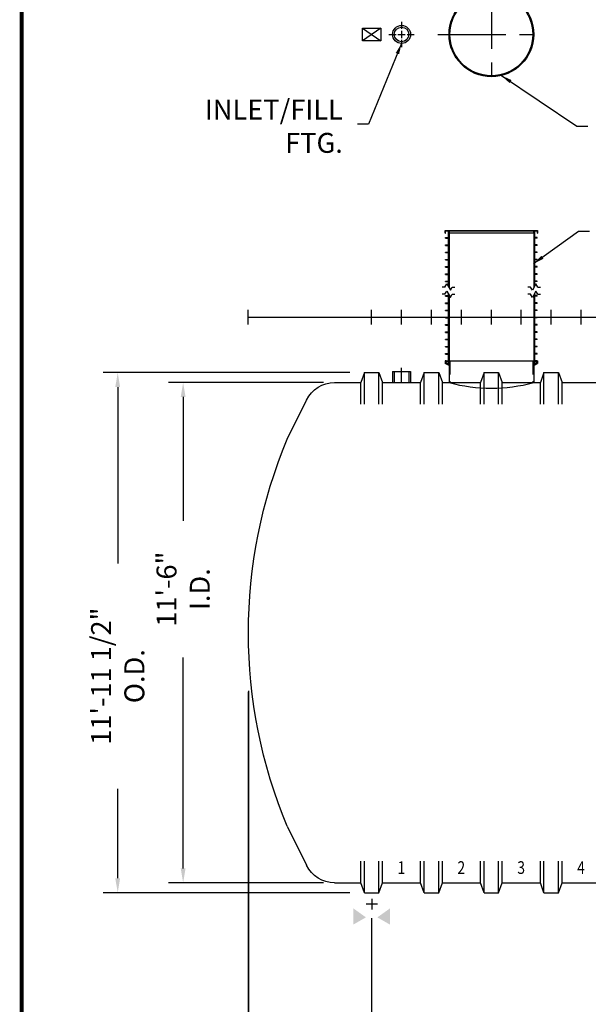
# Model space of a CAD drawing. Extents: x 34 to 883, y -3 to 613.
# Drawn here: x 34 to 191, y 205 to 477 of the extents above; entities that cross this region are included whole.
import ezdxf
from ezdxf.enums import TextEntityAlignment as Align

# ---------------------------------------------------------------- set-up
doc = ezdxf.new("R2010")
doc.units = 0
doc.header["$LTSCALE"] = 15
doc.header["$MEASUREMENT"] = 0
doc.linetypes.add('CENTER', pattern=[2, 1.25, -0.25, 0.25, -0.25])
doc.linetypes.add('HIDDEN', pattern=[0.375, 0.25, -0.125])
doc.layers.get('DEFPOINTS').update_dxf_attribs({"linetype": 'CONTINUOUS'})
for name, color, linetype in [('ACCESSORIES', 3, 'CONTINUOUS'), ('BASEDWG', 6, 'CONTINUOUS'), ('BORDER', 2, 'CONTINUOUS'), ('DIM', 2, 'CONTINUOUS')]:
    doc.layers.add(name, color=color, linetype=linetype)
doc.styles.add('ROMANS', font='romans', dxfattribs={"width": 0.8})
doc.dimstyles.new('TANK-1', dxfattribs={"dimtxt": 4, "dimasz": 3, "dimexe": 3, "dimexo": 3, "dimgap": 2, "dimtad": 0, "dimtih": 1, "dimtoh": 1, "dimdec": 3, "dimzin": 0, "dimdsep": 46, "dimlunit": 4, "dimtxsty": 'ROMANS', "dimcen": 0.125, "dimadec": 0, "dimazin": 0, "dimtfac": 1, "dimtdec": 3, "dimtmove": 2, "dimatfit": 3, "dimfxl": 1, "dimtolj": 1, "dimtzin": 0, "dimarcsym": 0})

# ---------------------------------------------------------------- blocks, each defined once
blk = doc.blocks.new('*D2')
at = {"layer": 'DEFPOINTS', "color": 0, "transparency": 16777216}
for p in [(128.86, 379.45), (60.87, 235.95), (128.86, 235.95)]:
    blk.add_point(p, dxfattribs=at)
at = {"layer": 'DIM', "color": 0, "lineweight": -2, "transparency": 16777216}
for p, q in [((124.86, 379.45), (56.87, 379.45)), ((60.87, 375.45), (60.87, 326.76)), ((60.87, 239.95), (60.87, 264.63)), ((124.86, 235.95), (56.87, 235.95))]:
    blk.add_line(p, q, dxfattribs=at)
at = {"layer": 'DIM', "color": 0, "transparency": 16777216}
for points in [[(60.2, 375.45), (61.53, 375.45), (60.87, 379.45)], [(60.2, 239.95), (61.53, 239.95), (60.87, 235.95)]]:
    blk.add_solid(points, dxfattribs=at)
at = {"layer": 'DIM', "color": 0, "transparency": 16777216, "insert": (60.87, 295.7), "char_height": 5.5, "attachment_point": 5, "rotation": 90, "style": 'ROMANS'}
blk.add_mtext('\\A1;11\'-11 1/2" O.D.', dxfattribs=at)
blk = doc.blocks.new('*D3')
at = {"layer": 'DEFPOINTS', "color": 0, "transparency": 16777216}
for p in [(121.63, 376.7), (78.9, 238.7), (121.63, 238.7)]:
    blk.add_point(p, dxfattribs=at)
at = {"layer": 'DIM', "color": 0, "lineweight": -2, "transparency": 16777216}
for p, q in [((117.63, 376.7), (74.9, 376.7)), ((78.9, 372.7), (78.9, 338.51)), ((78.9, 242.7), (78.9, 300.89)), ((117.63, 238.7), (74.9, 238.7))]:
    blk.add_line(p, q, dxfattribs=at)
at = {"layer": 'DIM', "color": 0, "transparency": 16777216}
for points in [[(78.24, 372.7), (79.57, 372.7), (78.9, 376.7)], [(78.24, 242.7), (79.57, 242.7), (78.9, 238.7)]]:
    blk.add_solid(points, dxfattribs=at)
at = {"layer": 'DIM', "color": 0, "transparency": 16777216, "insert": (78.9, 319.7), "char_height": 5.5, "attachment_point": 5, "rotation": 90, "style": 'ROMANS'}
blk.add_mtext('\\A1;11\'-6" I.D.', dxfattribs=at)
blk = doc.blocks.new('*D4')
at = {"layer": 'DEFPOINTS', "color": 0, "transparency": 16777216}
for p in [(857.81, 298.7), (96.86, 295.35), (857.81, 164.24)]:
    blk.add_point(p, dxfattribs=at)
at = {"layer": 'DIM', "color": 0, "lineweight": -2, "transparency": 16777216}
for p, q in [((857.81, 294.7), (857.81, 160.24)), ((96.86, 291.35), (96.86, 160.24)), ((100.86, 164.24), (501.07, 164.24)), ((853.81, 164.24), (524.86, 164.24))]:
    blk.add_line(p, q, dxfattribs=at)
at = {"layer": 'DIM', "color": 0, "transparency": 16777216}
for points in [[(100.86, 164.91), (100.86, 163.57), (96.86, 164.24)], [(853.81, 164.91), (853.81, 163.57), (857.81, 164.24)]]:
    blk.add_solid(points, dxfattribs=at)
at = {"layer": 'DIM', "color": 0, "transparency": 16777216, "insert": (512.96, 164.24), "char_height": 5.5, "attachment_point": 5, "style": 'ROMANS'}
blk.add_mtext('\\A1;63\'-5"', dxfattribs=at)
blk = doc.blocks.new('*D6')
at = {"layer": 'DEFPOINTS', "color": 0, "transparency": 16777216}
for p in [(96.9, 295.7), (130.86, 232.95), (130.86, 188.28)]:
    blk.add_point(p, dxfattribs=at)
at = {"layer": 'DIM', "color": 0, "lineweight": -2, "transparency": 16777216}
for p, q in [((96.9, 291.7), (96.9, 184.28)), ((130.86, 228.95), (130.86, 184.28)), ((100.9, 188.28), (101.88, 188.28)), ((126.86, 188.28), (125.88, 188.28))]:
    blk.add_line(p, q, dxfattribs=at)
at = {"layer": 'DIM', "color": 0, "transparency": 16777216}
for points in [[(100.9, 188.94), (100.9, 187.61), (96.9, 188.28)], [(126.86, 188.94), (126.86, 187.61), (130.86, 188.28)]]:
    blk.add_solid(points, dxfattribs=at)
at = {"layer": 'DIM', "color": 0, "transparency": 16777216, "insert": (113.88, 188.28), "char_height": 5.5, "attachment_point": 5, "style": 'ROMANS'}
blk.add_mtext('\\A1;2\'-10"', dxfattribs=at)
blk = doc.blocks.new('*D7')
at = {"layer": 'DEFPOINTS', "color": 0, "transparency": 16777216}
for p in [(130.86, 232.95), (196.86, 232.95), (196.86, 188.28)]:
    blk.add_point(p, dxfattribs=at)
at = {"layer": 'DIM', "color": 0, "lineweight": -2, "transparency": 16777216}
for p, q in [((130.86, 228.95), (130.86, 184.28)), ((196.86, 228.95), (196.86, 184.28)), ((134.86, 188.28), (153.96, 188.28)), ((192.86, 188.28), (173.77, 188.28))]:
    blk.add_line(p, q, dxfattribs=at)
at = {"layer": 'DIM', "color": 0, "transparency": 16777216}
for points in [[(134.86, 188.94), (134.86, 187.61), (130.86, 188.28)], [(192.86, 188.94), (192.86, 187.61), (196.86, 188.28)]]:
    blk.add_solid(points, dxfattribs=at)
at = {"layer": 'DIM', "color": 0, "transparency": 16777216, "insert": (163.86, 188.28), "char_height": 5.5, "attachment_point": 5, "style": 'ROMANS'}
blk.add_mtext('\\A1;5\'-6"', dxfattribs=at)
blk = doc.blocks.new('12FT ENDCAP RIGHT')
at = {"layer": 'BASEDWG'}
for p, q in [((-10.75, -33.63), (-16.03, -22.84)), ((-10.75, -140.37), (-16.03, -151.16))]:
    blk.add_line(p, q, dxfattribs=at)
for centre, radius, start, end in [((-23.79, -26.64), 8.64, 26.0938, 90), ((-138.42, -87), 138.38, 337.3112, 22.6888), ((-23.79, -147.36), 8.64, 270, 333.9062)]:
    blk.add_arc(centre, radius, start, end, dxfattribs=at)
blk = doc.blocks.new('12FT ENDCAP LEFT')
at = {"layer": 'BORDER', "xscale": -1}
blk.add_blockref('12FT ENDCAP RIGHT', (0, 0), dxfattribs=at)
blk = doc.blocks.new('HD-12below')
at = {"layer": 'ACCESSORIES'}
for p, q in [((2.5, 79.77), (-2.5, 76.23)), ((-2.5, 79.77), (2.5, 76.23)), ((-2.5, 76.23), (-2.5, 79.77)), ((-2.5, 79.77), (2.5, 79.77)), ((2.5, 79.77), (2.5, 76.23)), ((2.5, 76.23), (-2.5, 76.23))]:
    blk.add_line(p, q, dxfattribs=at)
for points in [[(-1.57, -165.52), (-5.07, -167.52), (-1.57, -165.52), (-5.07, -163.02)], [(1.57, -165.52), (5.07, -167.52), (1.57, -165.52), (5.07, -163.02)]]:
    blk.add_solid(points, dxfattribs=at)
at = {"layer": 'DEFPOINTS'}
for p, q in [((-1.51, -161.75), (1.61, -161.75)), ((0.01, -160.4), (0.01, -163.35))]:
    blk.add_line(p, q, dxfattribs=at)
blk = doc.blocks.new('4npt-h')
at = {"layer": 'ACCESSORIES', "color": 5, "linetype": 'CENTER'}
for p, q in [((0, 81.5), (0, 79.5)), ((0, 79), (0, 77)), ((-3.5, 78), (-1.5, 78)), ((-1, 78), (1, 78)), ((0, 76.5), (0, 74.5)), ((1.5, 78), (3.5, 78)), ((0, -18), (0, -13.91))]:
    blk.add_line(p, q, dxfattribs=at)
at = {"layer": 'ACCESSORIES'}
for p, q in [((-2.5, -15), (-2.5, -18)), ((-2.5, -15), (2.5, -15)), ((-2, -15), (-2, -18)), ((2, -15), (2, -18)), ((2.5, -15), (2.5, -18))]:
    blk.add_line(p, q, dxfattribs=at)
for radius in [2.5, 2]:
    blk.add_circle((0, 78), radius, dxfattribs=at)
blk = doc.blocks.new('orn-24')
at = {"layer": 'ACCESSORIES', "color": 4, "linetype": 'CENTER'}
for p, q in [((0, 92.75), (0, 63.25)), ((-14.75, 78), (14.75, 78))]:
    blk.add_line(p, q, dxfattribs=at)
at = {"layer": 'ACCESSORIES'}
for p, q in [((-12.45, -12.04), (-12.7, -12.04)), ((-12.7, -12.04), (-12.7, -12.77)), ((-11.66, -13.3), (-12.7, -12.77)), ((-12.45, -12.62), (-12.45, -12.04)), ((-11.66, -13.02), (-12.45, -12.62)), ((-11.66, -12.04), (11.66, -12.04)), ((-11.66, -12.04), (-11.66, -18.03)), ((11.66, -12.04), (11.66, -18.03)), ((11.66, -13.02), (12.45, -12.62)), ((11.66, -13.3), (12.7, -12.77)), ((12.45, -12.62), (12.45, -12.04)), ((12.45, -12.04), (12.7, -12.04)), ((12.7, -12.04), (12.7, -12.77))]:
    blk.add_line(p, q, dxfattribs=at)
at = {"layer": 'ACCESSORIES', "linetype": 'HIDDEN'}
for p, q in [((-11.41, -12.04), (-11.41, -18.07)), ((11.41, -12.04), (11.41, -18.07))]:
    blk.add_line(p, q, dxfattribs=at)
at = {"layer": 'ACCESSORIES'}
for radius in [11.66, 11.41]:
    blk.add_circle((0, 78), radius, dxfattribs=at)
blk.add_ellipse((-0.13, 91.29), major_axis=(-0.23, 110.84), ratio=0.639431, start_param=2.974967, end_param=3.305555, dxfattribs=at)
blk = doc.blocks.new('pvc24-3')
at = {"layer": 'ACCESSORIES'}
for p, q in [((-12.73, 23.95), (12.72, 23.95)), ((-12.73, 23.2), (-12.73, 23.95)), ((-12.73, 23.2), (-12.62, 23.2)), ((-12.62, 23.83), (12.6, 23.83)), ((-12.62, 23.2), (-12.62, 23.83)), ((-12.62, 21.83), (-12.62, 21.96)), ((-12.62, 21.96), (-11.91, 21.96)), ((-12.62, 21.83), (-12.62, 21.96)), ((-12.62, 21.96), (-11.91, 21.96)), ((-12.62, 21.83), (-12.62, 21.96)), ((-12.62, 21.96), (-11.91, 21.96)), ((-12.62, 21.96), (-11.91, 21.96)), ((-12.62, 21.83), (-12.62, 21.96)), ((-12.62, 21.83), (-11.91, 21.83)), ((-12.62, 21.83), (-11.91, 21.83)), ((-12.62, 21.83), (-11.91, 21.83)), ((-12.62, 21.83), (-11.91, 21.83)), ((-11.91, 23.83), (-11.91, 8.52)), ((-11.66, 23.83), (-11.66, 8.09)), ((-11.62, 23.2), (-11.62, 23.83)), ((11.6, 23.2), (-11.62, 23.2)), ((11.6, 23.83), (11.6, 23.2)), ((11.66, 23.83), (11.66, 8.09)), ((11.91, 23.83), (11.91, 8.52)), ((12.62, 21.96), (11.91, 21.96)), ((12.62, 21.96), (11.91, 21.96)), ((12.62, 21.96), (11.91, 21.96)), ((12.62, 21.96), (11.91, 21.96)), ((12.62, 21.83), (11.91, 21.83)), ((12.62, 21.83), (11.91, 21.83)), ((12.62, 21.83), (11.91, 21.83)), ((12.62, 21.83), (11.91, 21.83)), ((12.6, 23.83), (12.6, 23.2)), ((12.6, 23.2), (12.72, 23.2)), ((12.62, 21.83), (12.62, 21.96)), ((12.62, 21.83), (12.62, 21.96)), ((12.62, 21.83), (12.62, 21.96)), ((12.62, 21.83), (12.62, 21.96)), ((12.72, 23.95), (12.72, 23.2)), ((-12.62, 19.83), (-12.62, 19.96)), ((-12.62, 19.96), (-11.91, 19.96)), ((-12.62, 19.83), (-12.62, 19.96)), ((-12.62, 19.96), (-11.91, 19.96)), ((-12.62, 19.83), (-12.62, 19.96)), ((-12.62, 19.96), (-11.91, 19.96)), ((-12.62, 19.83), (-12.62, 19.96)), ((-12.62, 19.96), (-11.91, 19.96)), ((-12.62, 19.83), (-11.91, 19.83)), ((-12.62, 19.83), (-11.91, 19.83)), ((-12.62, 19.83), (-11.91, 19.83)), ((-12.62, 19.83), (-11.91, 19.83)), ((12.62, 19.96), (11.91, 19.96)), ((12.62, 19.96), (11.91, 19.96)), ((12.62, 19.96), (11.91, 19.96)), ((12.62, 19.96), (11.91, 19.96)), ((12.62, 19.83), (11.91, 19.83)), ((12.62, 19.83), (11.91, 19.83)), ((12.62, 19.83), (11.91, 19.83)), ((12.62, 19.83), (11.91, 19.83)), ((12.62, 19.83), (12.62, 19.96)), ((12.62, 19.83), (12.62, 19.96)), ((12.62, 19.83), (12.62, 19.96)), ((12.62, 19.83), (12.62, 19.96)), ((-12.62, 17.83), (-12.62, 17.96)), ((-12.62, 17.96), (-11.91, 17.96)), ((-12.62, 17.83), (-12.62, 17.96)), ((-12.62, 17.96), (-11.91, 17.96)), ((-12.62, 17.83), (-12.62, 17.96)), ((-12.62, 17.96), (-11.91, 17.96)), ((-12.62, 17.83), (-12.62, 17.96)), ((-12.62, 17.96), (-11.91, 17.96)), ((-12.62, 17.83), (-11.91, 17.83)), ((-12.62, 17.83), (-11.91, 17.83)), ((-12.62, 17.83), (-11.91, 17.83)), ((-12.62, 17.83), (-11.91, 17.83)), ((12.62, 17.96), (11.91, 17.96)), ((12.62, 17.96), (11.91, 17.96)), ((12.62, 17.96), (11.91, 17.96)), ((12.62, 17.96), (11.91, 17.96)), ((12.62, 17.83), (11.91, 17.83)), ((12.62, 17.83), (11.91, 17.83)), ((12.62, 17.83), (11.91, 17.83)), ((12.62, 17.83), (11.91, 17.83)), ((12.62, 17.83), (12.62, 17.96)), ((12.62, 17.83), (12.62, 17.96)), ((12.62, 17.83), (12.62, 17.96)), ((12.62, 17.83), (12.62, 17.96)), ((-12.62, 15.83), (-12.62, 15.96)), ((-12.62, 15.96), (-11.91, 15.96)), ((-12.62, 15.83), (-12.62, 15.96)), ((-12.62, 15.96), (-11.91, 15.96)), ((-12.62, 15.83), (-12.62, 15.96)), ((-12.62, 15.96), (-11.91, 15.96)), ((-12.62, 15.83), (-12.62, 15.96)), ((-12.62, 15.96), (-11.91, 15.96)), ((-12.62, 15.83), (-11.91, 15.83)), ((-12.62, 15.83), (-11.91, 15.83)), ((-12.62, 15.83), (-11.91, 15.83)), ((-12.62, 15.83), (-11.91, 15.83)), ((-12.62, 13.83), (-12.62, 13.96)), ((-12.62, 13.96), (-11.91, 13.96)), ((-12.62, 13.83), (-12.62, 13.96)), ((-12.62, 13.96), (-11.91, 13.96)), ((-12.62, 13.83), (-12.62, 13.96)), ((-12.62, 13.96), (-11.91, 13.96)), ((-12.62, 13.83), (-12.62, 13.96)), ((-12.62, 13.96), (-11.91, 13.96)), ((-12.62, 13.83), (-11.91, 13.83)), ((-12.62, 13.83), (-11.91, 13.83)), ((-12.62, 13.83), (-11.91, 13.83)), ((-12.62, 13.83), (-11.91, 13.83)), ((12.62, 15.96), (11.91, 15.96)), ((12.62, 15.96), (11.91, 15.96)), ((12.62, 15.96), (11.91, 15.96)), ((12.62, 15.96), (11.91, 15.96)), ((12.62, 15.83), (11.91, 15.83)), ((12.62, 15.83), (11.91, 15.83)), ((12.62, 15.83), (11.91, 15.83)), ((12.62, 15.83), (11.91, 15.83)), ((12.62, 13.96), (11.91, 13.96)), ((12.62, 13.96), (11.91, 13.96)), ((12.62, 13.96), (11.91, 13.96)), ((12.62, 13.96), (11.91, 13.96)), ((12.62, 13.83), (11.91, 13.83)), ((12.62, 13.83), (11.91, 13.83)), ((12.62, 13.83), (11.91, 13.83)), ((12.62, 13.83), (11.91, 13.83)), ((12.62, 15.83), (12.62, 15.96)), ((12.62, 15.83), (12.62, 15.96)), ((12.62, 15.83), (12.62, 15.96)), ((12.62, 15.83), (12.62, 15.96)), ((12.62, 13.83), (12.62, 13.96)), ((12.62, 13.83), (12.62, 13.96)), ((12.62, 13.83), (12.62, 13.96)), ((12.62, 13.83), (12.62, 13.96)), ((-12.62, 11.83), (-12.62, 11.96)), ((-12.62, 11.96), (-11.91, 11.96)), ((-12.62, 11.83), (-12.62, 11.96)), ((-12.62, 11.96), (-11.91, 11.96)), ((-12.62, 11.83), (-12.62, 11.96)), ((-12.62, 11.96), (-11.91, 11.96)), ((-12.62, 11.83), (-12.62, 11.96)), ((-12.62, 11.96), (-11.91, 11.96)), ((-12.62, 11.83), (-11.91, 11.83)), ((-12.62, 11.83), (-11.91, 11.83)), ((-12.62, 11.83), (-11.91, 11.83)), ((-12.62, 11.83), (-11.91, 11.83)), ((12.62, 11.96), (11.91, 11.96)), ((12.62, 11.96), (11.91, 11.96)), ((12.62, 11.96), (11.91, 11.96)), ((12.62, 11.96), (11.91, 11.96)), ((12.62, 11.83), (11.91, 11.83)), ((12.62, 11.83), (11.91, 11.83)), ((12.62, 11.83), (11.91, 11.83)), ((12.62, 11.83), (11.91, 11.83)), ((12.62, 11.83), (12.62, 11.96)), ((12.62, 11.83), (12.62, 11.96)), ((12.62, 11.83), (12.62, 11.96)), ((12.62, 11.83), (12.62, 11.96)), ((-12.79, 8.31), (-13.54, 8.31)), ((-12.79, 8.31), (-12.29, 9.17)), ((-12.62, 9.83), (-12.62, 9.96)), ((-12.62, 9.96), (-11.91, 9.96)), ((-12.62, 9.83), (-12.62, 9.96)), ((-12.62, 9.96), (-11.91, 9.96)), ((-12.62, 9.83), (-12.62, 9.96)), ((-12.62, 9.96), (-11.91, 9.96)), ((-12.62, 9.83), (-12.62, 9.96)), ((-12.62, 9.96), (-11.91, 9.96)), ((-12.62, 9.83), (-11.91, 9.83)), ((-12.62, 9.83), (-11.91, 9.83)), ((-12.62, 9.83), (-11.91, 9.83)), ((-12.62, 9.83), (-11.91, 9.83)), ((-12.29, 9.17), (-11.29, 7.44)), ((-11.29, 7.44), (-10.79, 8.31)), ((-10.79, 8.31), (-10.04, 8.31)), ((10.79, 8.31), (10.04, 8.31)), ((11.29, 7.44), (10.79, 8.31)), ((12.29, 9.17), (11.29, 7.44)), ((12.62, 9.96), (11.91, 9.96)), ((12.62, 9.96), (11.91, 9.96)), ((12.62, 9.96), (11.91, 9.96)), ((12.62, 9.96), (11.91, 9.96)), ((12.62, 9.83), (11.91, 9.83)), ((12.62, 9.83), (11.91, 9.83)), ((12.62, 9.83), (11.91, 9.83)), ((12.62, 9.83), (11.91, 9.83)), ((12.79, 8.31), (12.29, 9.17)), ((12.62, 9.83), (12.62, 9.96)), ((12.62, 9.83), (12.62, 9.96)), ((12.62, 9.83), (12.62, 9.96)), ((12.62, 9.83), (12.62, 9.96)), ((12.79, 8.31), (13.54, 8.31)), ((-12.79, 6.34), (-13.54, 6.34)), ((-12.79, 6.34), (-12.29, 7.2)), ((-12.62, 5.83), (-12.62, 5.96)), ((-12.62, 5.96), (-11.91, 5.96)), ((-12.62, 5.83), (-12.62, 5.96)), ((-12.62, 5.96), (-11.91, 5.96)), ((-12.62, 5.83), (-12.62, 5.96)), ((-12.62, 5.96), (-11.91, 5.96)), ((-12.62, 5.83), (-12.62, 5.96)), ((-12.62, 5.96), (-11.91, 5.96)), ((-12.62, 5.83), (-11.91, 5.83)), ((-12.62, 5.83), (-11.91, 5.83)), ((-12.62, 5.83), (-11.91, 5.83)), ((-12.62, 5.83), (-11.91, 5.83)), ((-12.29, 7.2), (-11.29, 5.47)), ((-11.91, 6.55), (-11.91, -12.7)), ((-11.66, 6.12), (-11.66, -12.7)), ((-11.29, 5.47), (-10.79, 6.34)), ((-10.79, 6.34), (-10.04, 6.34)), ((10.79, 6.34), (10.04, 6.34)), ((11.29, 5.47), (10.79, 6.34)), ((12.29, 7.2), (11.29, 5.47)), ((11.66, 6.12), (11.66, -12.7)), ((11.91, 6.55), (11.91, -12.7)), ((12.62, 5.96), (11.91, 5.96)), ((12.62, 5.96), (11.91, 5.96)), ((12.62, 5.96), (11.91, 5.96)), ((12.62, 5.96), (11.91, 5.96)), ((12.62, 5.83), (11.91, 5.83)), ((12.62, 5.83), (11.91, 5.83)), ((12.62, 5.83), (11.91, 5.83)), ((12.62, 5.83), (11.91, 5.83)), ((12.79, 6.34), (12.29, 7.2)), ((12.62, 5.83), (12.62, 5.96)), ((12.62, 5.83), (12.62, 5.96)), ((12.62, 5.83), (12.62, 5.96)), ((12.62, 5.83), (12.62, 5.96)), ((12.79, 6.34), (13.54, 6.34)), ((-12.62, 3.83), (-12.62, 3.96)), ((-12.62, 3.96), (-11.91, 3.96)), ((-12.62, 3.83), (-12.62, 3.96)), ((-12.62, 3.96), (-11.91, 3.96)), ((-12.62, 3.83), (-12.62, 3.96)), ((-12.62, 3.96), (-11.91, 3.96)), ((-12.62, 3.83), (-12.62, 3.96)), ((-12.62, 3.96), (-11.91, 3.96)), ((-12.62, 3.83), (-11.91, 3.83)), ((-12.62, 3.83), (-11.91, 3.83)), ((-12.62, 3.83), (-11.91, 3.83)), ((-12.62, 3.83), (-11.91, 3.83)), ((12.62, 3.96), (11.91, 3.96)), ((12.62, 3.96), (11.91, 3.96)), ((12.62, 3.96), (11.91, 3.96)), ((12.62, 3.96), (11.91, 3.96)), ((12.62, 3.83), (11.91, 3.83)), ((12.62, 3.83), (11.91, 3.83)), ((12.62, 3.83), (11.91, 3.83)), ((12.62, 3.83), (11.91, 3.83)), ((12.62, 3.83), (12.62, 3.96)), ((12.62, 3.83), (12.62, 3.96)), ((12.62, 3.83), (12.62, 3.96)), ((12.62, 3.83), (12.62, 3.96)), ((-12.62, 1.83), (-12.62, 1.96)), ((-12.62, 1.96), (-11.91, 1.96)), ((-12.62, 1.83), (-12.62, 1.96)), ((-12.62, 1.96), (-11.91, 1.96)), ((-12.62, 1.83), (-12.62, 1.96)), ((-12.62, 1.96), (-11.91, 1.96)), ((-12.62, 1.83), (-12.62, 1.96)), ((-12.62, 1.96), (-11.91, 1.96)), ((-12.62, 1.83), (-11.91, 1.83)), ((-12.62, 1.83), (-11.91, 1.83)), ((-12.62, 1.83), (-11.91, 1.83)), ((-12.62, 1.83), (-11.91, 1.83)), ((12.62, 1.96), (11.91, 1.96)), ((12.62, 1.96), (11.91, 1.96)), ((12.62, 1.96), (11.91, 1.96)), ((12.62, 1.96), (11.91, 1.96)), ((12.62, 1.83), (11.91, 1.83)), ((12.62, 1.83), (11.91, 1.83)), ((12.62, 1.83), (11.91, 1.83)), ((12.62, 1.83), (11.91, 1.83)), ((12.62, 1.83), (12.62, 1.96)), ((12.62, 1.83), (12.62, 1.96)), ((12.62, 1.83), (12.62, 1.96)), ((12.62, 1.83), (12.62, 1.96)), ((-12.62, -0.17), (-12.62, -0.04)), ((-12.62, -0.04), (-11.91, -0.04)), ((-12.62, -0.17), (-12.62, -0.04)), ((-12.62, -0.04), (-11.91, -0.04)), ((-12.62, -0.17), (-12.62, -0.04)), ((-12.62, -0.04), (-11.91, -0.04)), ((-12.62, -0.17), (-12.62, -0.04)), ((-12.62, -0.04), (-11.91, -0.04)), ((-12.62, -0.17), (-11.91, -0.17)), ((-12.62, -0.17), (-11.91, -0.17)), ((-12.62, -0.17), (-11.91, -0.17)), ((-12.62, -0.17), (-11.91, -0.17)), ((-12.62, -2.17), (-12.62, -2.04)), ((-12.62, -2.04), (-11.91, -2.04)), ((-12.62, -2.17), (-12.62, -2.04)), ((-12.62, -2.04), (-11.91, -2.04)), ((-12.62, -2.17), (-12.62, -2.04)), ((-12.62, -2.04), (-11.91, -2.04)), ((-12.62, -2.17), (-12.62, -2.04)), ((-12.62, -2.04), (-11.91, -2.04)), ((-12.62, -2.17), (-11.91, -2.17)), ((-12.62, -2.17), (-11.91, -2.17)), ((-12.62, -2.17), (-11.91, -2.17)), ((-12.62, -2.17), (-11.91, -2.17)), ((12.62, -0.04), (11.91, -0.04)), ((12.62, -0.04), (11.91, -0.04)), ((12.62, -0.04), (11.91, -0.04)), ((12.62, -0.04), (11.91, -0.04)), ((12.62, -0.17), (11.91, -0.17)), ((12.62, -0.17), (11.91, -0.17)), ((12.62, -0.17), (11.91, -0.17)), ((12.62, -0.17), (11.91, -0.17)), ((12.62, -2.04), (11.91, -2.04)), ((12.62, -2.04), (11.91, -2.04)), ((12.62, -2.04), (11.91, -2.04)), ((12.62, -2.04), (11.91, -2.04)), ((12.62, -2.17), (11.91, -2.17)), ((12.62, -2.17), (11.91, -2.17)), ((12.62, -2.17), (11.91, -2.17)), ((12.62, -2.17), (11.91, -2.17)), ((12.62, -0.17), (12.62, -0.04)), ((12.62, -0.17), (12.62, -0.04)), ((12.62, -0.17), (12.62, -0.04)), ((12.62, -0.17), (12.62, -0.04)), ((12.62, -2.17), (12.62, -2.04)), ((12.62, -2.17), (12.62, -2.04)), ((12.62, -2.17), (12.62, -2.04)), ((12.62, -2.17), (12.62, -2.04)), ((-12.62, -4.17), (-12.62, -4.04)), ((-12.62, -4.04), (-11.91, -4.04)), ((-12.62, -4.17), (-12.62, -4.04)), ((-12.62, -4.04), (-11.91, -4.04)), ((-12.62, -4.17), (-12.62, -4.04)), ((-12.62, -4.04), (-11.91, -4.04)), ((-12.62, -4.17), (-12.62, -4.04)), ((-12.62, -4.04), (-11.91, -4.04)), ((-12.62, -4.17), (-11.91, -4.17)), ((-12.62, -4.17), (-11.91, -4.17)), ((-12.62, -4.17), (-11.91, -4.17)), ((-12.62, -4.17), (-11.91, -4.17)), ((12.62, -4.04), (11.91, -4.04)), ((12.62, -4.04), (11.91, -4.04)), ((12.62, -4.04), (11.91, -4.04)), ((12.62, -4.04), (11.91, -4.04)), ((12.62, -4.17), (11.91, -4.17)), ((12.62, -4.17), (11.91, -4.17)), ((12.62, -4.17), (11.91, -4.17)), ((12.62, -4.17), (11.91, -4.17)), ((12.62, -4.17), (12.62, -4.04)), ((12.62, -4.17), (12.62, -4.04)), ((12.62, -4.17), (12.62, -4.04)), ((12.62, -4.17), (12.62, -4.04)), ((-12.62, -6.17), (-12.62, -6.04)), ((-12.62, -6.04), (-11.91, -6.04)), ((-12.62, -6.17), (-12.62, -6.04)), ((-12.62, -6.04), (-11.91, -6.04)), ((-12.62, -6.17), (-12.62, -6.04)), ((-12.62, -6.04), (-11.91, -6.04)), ((-12.62, -6.17), (-12.62, -6.04)), ((-12.62, -6.04), (-11.91, -6.04)), ((-12.62, -6.17), (-11.91, -6.17)), ((-12.62, -6.17), (-11.91, -6.17)), ((-12.62, -6.17), (-11.91, -6.17)), ((-12.62, -6.17), (-11.91, -6.17)), ((-12.62, -8.17), (-12.62, -8.04)), ((-12.62, -8.04), (-11.91, -8.04)), ((-12.62, -8.17), (-12.62, -8.04)), ((-12.62, -8.04), (-11.91, -8.04)), ((-12.62, -8.17), (-12.62, -8.04)), ((-12.62, -8.04), (-11.91, -8.04)), ((-12.62, -8.17), (-12.62, -8.04)), ((-12.62, -8.04), (-11.91, -8.04)), ((12.62, -6.04), (11.91, -6.04)), ((12.62, -6.04), (11.91, -6.04)), ((12.62, -6.04), (11.91, -6.04)), ((12.62, -6.04), (11.91, -6.04)), ((12.62, -6.17), (11.91, -6.17)), ((12.62, -6.17), (11.91, -6.17)), ((12.62, -6.17), (11.91, -6.17)), ((12.62, -6.17), (11.91, -6.17)), ((12.62, -8.04), (11.91, -8.04)), ((12.62, -8.04), (11.91, -8.04)), ((12.62, -8.04), (11.91, -8.04)), ((12.62, -8.04), (11.91, -8.04)), ((12.62, -6.17), (12.62, -6.04)), ((12.62, -6.17), (12.62, -6.04)), ((12.62, -6.17), (12.62, -6.04)), ((12.62, -6.17), (12.62, -6.04)), ((12.62, -8.17), (12.62, -8.04)), ((12.62, -8.17), (12.62, -8.04)), ((12.62, -8.17), (12.62, -8.04)), ((12.62, -8.17), (12.62, -8.04)), ((-12.62, -8.17), (-11.91, -8.17)), ((-12.62, -8.17), (-11.91, -8.17)), ((-12.62, -8.17), (-11.91, -8.17)), ((-12.62, -8.17), (-11.91, -8.17)), ((-12.62, -10.17), (-12.62, -10.04)), ((-12.62, -10.04), (-11.91, -10.04)), ((-12.62, -10.17), (-12.62, -10.04)), ((-12.62, -10.04), (-11.91, -10.04)), ((-12.62, -10.17), (-12.62, -10.04)), ((-12.62, -10.04), (-11.91, -10.04)), ((-12.62, -10.17), (-12.62, -10.04)), ((-12.62, -10.04), (-11.91, -10.04)), ((-12.62, -10.17), (-11.91, -10.17)), ((-12.62, -10.17), (-11.91, -10.17)), ((-12.62, -10.17), (-11.91, -10.17)), ((-12.62, -10.17), (-11.91, -10.17)), ((12.62, -8.17), (11.91, -8.17)), ((12.62, -8.17), (11.91, -8.17)), ((12.62, -8.17), (11.91, -8.17)), ((12.62, -8.17), (11.91, -8.17)), ((12.62, -10.04), (11.91, -10.04)), ((12.62, -10.04), (11.91, -10.04)), ((12.62, -10.04), (11.91, -10.04)), ((12.62, -10.04), (11.91, -10.04)), ((12.62, -10.17), (11.91, -10.17)), ((12.62, -10.17), (11.91, -10.17)), ((12.62, -10.17), (11.91, -10.17)), ((12.62, -10.17), (11.91, -10.17)), ((12.62, -10.17), (12.62, -10.04)), ((12.62, -10.17), (12.62, -10.04)), ((12.62, -10.17), (12.62, -10.04)), ((12.62, -10.17), (12.62, -10.04)), ((-12.62, -12.17), (-12.62, -12.04)), ((-12.62, -12.04), (-11.91, -12.04)), ((-12.62, -12.17), (-12.62, -12.04)), ((-12.62, -12.04), (-11.91, -12.04)), ((-12.62, -12.17), (-12.62, -12.04)), ((-12.62, -12.04), (-11.91, -12.04)), ((-12.62, -12.17), (-12.62, -12.04)), ((-12.62, -12.04), (-11.91, -12.04)), ((-12.62, -12.17), (-11.91, -12.17)), ((-12.62, -12.17), (-11.91, -12.17)), ((-12.62, -12.17), (-11.91, -12.17)), ((-12.62, -12.17), (-11.91, -12.17)), ((-11.91, -12.7), (-11.66, -12.7)), ((11.91, -12.7), (11.66, -12.7)), ((12.62, -12.04), (11.91, -12.04)), ((12.62, -12.04), (11.91, -12.04)), ((12.62, -12.04), (11.91, -12.04)), ((12.62, -12.04), (11.91, -12.04)), ((12.62, -12.17), (11.91, -12.17)), ((12.62, -12.17), (11.91, -12.17)), ((12.62, -12.17), (11.91, -12.17)), ((12.62, -12.17), (11.91, -12.17)), ((12.62, -12.17), (12.62, -12.04)), ((12.62, -12.17), (12.62, -12.04)), ((12.62, -12.17), (12.62, -12.04)), ((12.62, -12.17), (12.62, -12.04))]:
    blk.add_line(p, q, dxfattribs=at)

msp = doc.modelspace()

# ---------------------------------------------------------------- linework, layer by layer
at = {"layer": 'BASEDWG'}
for p, q in [((128.85536, 379.44561), (127.85536, 376.69561)), ((128.85536, 379.44561), (132.85536, 379.44561)), ((128.85536, 370.69561), (128.85536, 379.44561)), ((132.85536, 379.44561), (133.85536, 376.69561)), ((132.85536, 370.69561), (132.85536, 379.44561)), ((145.35536, 379.44561), (144.35536, 376.69561)), ((145.35536, 379.44561), (149.35536, 379.44561)), ((145.35536, 370.69561), (145.35536, 379.44561)), ((149.35536, 379.44561), (150.35536, 376.69561)), ((149.35536, 370.69561), (149.35536, 379.44561)), ((161.85536, 379.44561), (160.85536, 376.69561)), ((161.85536, 379.44561), (165.85536, 379.44561)), ((161.85536, 370.69561), (161.85536, 379.44561)), ((165.85536, 379.44561), (166.85536, 376.69561)), ((165.85536, 370.69561), (165.85536, 379.44561)), ((178.35536, 379.44561), (177.35536, 376.69561)), ((178.35536, 379.44561), (182.35536, 379.44561)), ((178.35536, 370.69561), (178.35536, 379.44561)), ((182.35536, 379.44561), (183.35536, 376.69561)), ((182.35536, 370.69561), (182.35536, 379.44561)), ((120.64634, 376.69561), (127.85536, 376.69561)), ((121.62536, 376.69561), (127.85536, 376.69561)), ((121.85536, 376.69561), (127.85536, 376.69561)), ((127.85536, 370.69561), (127.85536, 376.69561)), ((133.85536, 376.69561), (144.35536, 376.69561)), ((133.85536, 370.69561), (133.85536, 376.69561)), ((144.35536, 370.69561), (144.35536, 376.69561)), ((150.35536, 376.69561), (160.85536, 376.69561)), ((150.35536, 370.69561), (150.35536, 376.69561)), ((160.85536, 370.69561), (160.85536, 376.69561)), ((166.85536, 376.69561), (177.35536, 376.69561)), ((166.85536, 370.69561), (166.85536, 376.69561)), ((177.35536, 370.69561), (177.35536, 376.69561)), ((183.35536, 376.69561), (193.85536, 376.69561)), ((183.35536, 370.69561), (183.35536, 376.69561)), ((127.85536, 238.69561), (127.85536, 244.69561)), ((128.85536, 235.94561), (128.85536, 244.69561)), ((132.85536, 235.94561), (132.85536, 244.69561)), ((133.85536, 238.69561), (133.85536, 244.69561)), ((144.35536, 238.69561), (144.35536, 244.69561)), ((145.35536, 235.94561), (145.35536, 244.69561)), ((149.35536, 235.94561), (149.35536, 244.69561)), ((150.35536, 238.69561), (150.35536, 244.69561)), ((160.85536, 238.69561), (160.85536, 244.69561)), ((161.85536, 235.94561), (161.85536, 244.69561)), ((165.85536, 235.94561), (165.85536, 244.69561)), ((166.85536, 238.69561), (166.85536, 244.69561)), ((177.35536, 238.69561), (177.35536, 244.69561)), ((178.35536, 235.94561), (178.35536, 244.69561)), ((182.35536, 235.94561), (182.35536, 244.69561)), ((183.35536, 238.69561), (183.35536, 244.69561)), ((120.64634, 238.69561), (127.85536, 238.69561)), ((121.62536, 238.69561), (127.85536, 238.69561)), ((121.85536, 238.69561), (127.85536, 238.69561)), ((128.85536, 235.94561), (127.85536, 238.69561)), ((132.85536, 235.94561), (133.85536, 238.69561)), ((133.85536, 238.69561), (144.35536, 238.69561)), ((145.35536, 235.94561), (144.35536, 238.69561)), ((149.35536, 235.94561), (150.35536, 238.69561)), ((150.35536, 238.69561), (160.85536, 238.69561)), ((161.85536, 235.94561), (160.85536, 238.69561)), ((165.85536, 235.94561), (166.85536, 238.69561)), ((166.85536, 238.69561), (177.35536, 238.69561)), ((178.35536, 235.94561), (177.35536, 238.69561)), ((182.35536, 235.94561), (183.35536, 238.69561)), ((183.35536, 238.69561), (193.85536, 238.69561)), ((128.85536, 235.94561), (132.85536, 235.94561)), ((145.35536, 235.94561), (149.35536, 235.94561)), ((161.85536, 235.94561), (165.85536, 235.94561)), ((178.35536, 235.94561), (182.35536, 235.94561))]:
    msp.add_line(p, q, dxfattribs=at)
at = {"layer": 'BORDER', "const_width": 1.11127}
msp.add_lwpolyline([(882.14664, -2.47408), (34.4086, -2.47408), (34.4086, 612.085), (882.14664, 612.085)], close=True, dxfattribs=at)
at = {"layer": 'DEFPOINTS'}
for p, q in [((96.85536, 392.69561), (96.85536, 396.69561)), ((130.85536, 392.69561), (130.85536, 396.69561)), ((139.10536, 392.69561), (139.10536, 396.69561)), ((147.35536, 392.69561), (147.35536, 396.69561)), ((155.60536, 392.69561), (155.60536, 396.69561)), ((163.85536, 392.69561), (163.85536, 396.69561)), ((172.10536, 392.69561), (172.10536, 396.69561)), ((180.35536, 392.69561), (180.35536, 396.69561)), ((188.60536, 392.69561), (188.60536, 396.69561)), ((96.85536, 394.69561), (857.85536, 394.69561))]:
    msp.add_line(p, q, dxfattribs=at)

# ---------------------------------------------------------------- block references
at = {"layer": 'ACCESSORIES'}
for name, p in [('orn-24', (163.85536, 394.69561)), ('4npt-h', (139.10536, 394.69561)), ('pvc24-3', (163.85536, 394.69561))]:
    msp.add_blockref(name, p, dxfattribs=at)
at = {"layer": 'BORDER'}
msp.add_blockref('HD-12below', (130.85536, 394.69561), dxfattribs=at)
at = {"layer": 'DIM'}
msp.add_blockref('12FT ENDCAP LEFT', (96.85536, 394.69561), dxfattribs=at)

# ---------------------------------------------------------------- texts
at = {"layer": 'BASEDWG', "style": 'ROMANS', "width": 0.8}
for s, p in [('1', (139.06381, 242.45745)), ('2', (155.56381, 242.45745)), ('3', (172.06381, 242.45745)), ('4', (188.56381, 242.45745))]:
    msp.add_text(s, height=3.5, dxfattribs=at).set_placement(p, align=Align.MIDDLE)
at = {"layer": 'DIM', "insert": (122.91496, 447.37444), "char_height": 5.5, "attachment_point": 6, "style": 'ROMANS'}
msp.add_mtext('\\A1;INLET/FILL FTG.', dxfattribs=at)

# ---------------------------------------------------------------- dimensions: what is measured, and where the dimension line sits
at = {"layer": 'DIM'}
for base, p1, p2, text, picture, middle in [((60.86768, 235.94561), (128.85536, 379.44561), (128.85536, 235.94561), '<> O.D.', '*D2', (60.86768, 295.69561)), ((78.90413, 238.69561), (121.62536, 376.69561), (121.62536, 238.69561), '<> I.D.', '*D3', (78.90413, 319.69561))]:
    dim = msp.add_linear_dim(base=base, p1=p1, p2=p2, angle=90, text=text, dimstyle='TANK-1', override={"dimtxt": 5.5, "dimasz": 4, "dimexe": 4, "dimexo": 4, "dimgap": 1, "dimdec": 4, "dimzin": 3, "dimcen": 6, "dimtdec": 4, "dimfrac": 2}, dxfattribs=at)
    dim.commit()
    dim.dimension.update_dxf_attribs({"geometry": picture, "text_midpoint": middle, "dimtype": 160, "text_rotation": 90})
for base, p1, p2, picture, middle in [((857.81438, 164.2413), (96.85536, 295.34702), (857.81438, 298.69561), '*D4', (512.96361, 164.2413)), ((130.86291, 188.27545), (96.89634, 295.69561), (130.86291, 232.94561), '*D6', (113.87963, 188.27545))]:
    dim = msp.add_linear_dim(base=base, p1=p1, p2=p2, dimstyle='TANK-1', override={"dimtxt": 5.5, "dimasz": 4, "dimexe": 4, "dimexo": 4, "dimgap": 1, "dimzin": 3, "dimcen": 6, "dimtdec": 4, "dimfrac": 2}, dxfattribs=at)
    dim.commit()
    dim.dimension.update_dxf_attribs({"geometry": picture, "text_midpoint": middle, "dimtype": 160})
dim = msp.add_linear_dim(base=(196.86291, 188.27545), p1=(130.86291, 232.94561), p2=(196.86291, 232.94561), dimstyle='TANK-1', override={"dimtxt": 5.5, "dimasz": 4, "dimexe": 4, "dimexo": 4, "dimgap": 1, "dimzin": 3, "dimcen": 6, "dimtdec": 4, "dimfrac": 2}, dxfattribs=at)
dim.commit()
dim.dimension.update_dxf_attribs({"geometry": '*D7', "text_midpoint": (163.86291, 188.27545)})

# ---------------------------------------------------------------- leaders
at = {"layer": 'DIM', "annotation_type": 0, "has_hookline": 1, "hookline_direction": 1}
msp.add_leader([(139.10536, 470.19561), (129.96734, 447.9752), (126.96734, 447.9752)], dimstyle='TANK-1', override={"dimexe": 2, "dimgap": 1}, dxfattribs=at)
at = {"layer": 'DIM', "annotation_type": 0, "has_hookline": 1, "hookline_direction": 0}
for points, text_width in [([(166.63074, 461.36904), (187.42741, 447.40459), (190.42741, 447.40459)], 72.70476), ([(175.4995, 409.47906), (187.8978, 418.43493), (190.8978, 418.43493)], 103.50476)]:
    msp.add_leader(points, dimstyle='TANK-1', override={"dimexe": 2, "dimgap": 1}, dxfattribs=dict(at, text_width=text_width))

doc.saveas('drawing.dxf')
